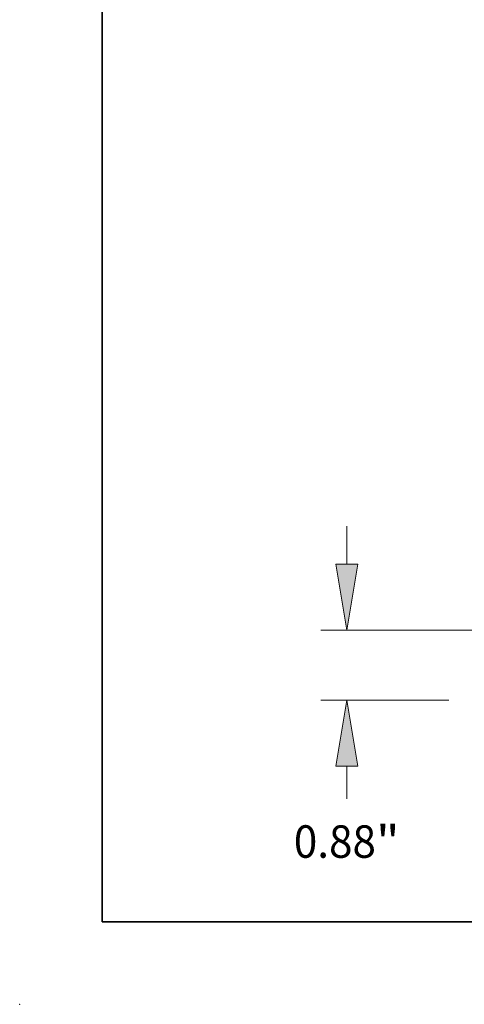
# Model space of a CAD drawing. Extents: x 0 to 10.8, y 0 to 8.2.
# Drawn here: x 0 to 1.3, y 0 to 3 of the extents above; entities that cross this region are included whole.
import ezdxf
from ezdxf.enums import TextEntityAlignment as Align

# ---------------------------------------------------------------- set-up
doc = ezdxf.new("R2010")
doc.units = 0
doc.header["$MEASUREMENT"] = 0
doc.layers.get('0').update_dxf_attribs({"lineweight": 13})
doc.layers.add('1', color=7, linetype='Continuous', lineweight=13)
doc.styles.get("Standard").update_dxf_attribs({"font": 'isocp.shx'})

# ---------------------------------------------------------------- blocks, each defined once
blk = doc.blocks.new('BLOCK19')
at = {"color": 7, "lineweight": 13, "ltscale": 0.011914}
blk.add_line((-10.359872, 1.769076), (-10.359872, 2.24565), dxfattribs=at)
at = {"color": 7, "lineweight": 13, "ltscale": 0.03937}
for p, q in [((4.616965, 0.94), (-10.686285, 0.94)), ((-9.076413, 0.06), (-10.686285, 0.06))]:
    blk.add_line(p, q, dxfattribs=at)
at = {"color": 7, "lineweight": 13, "ltscale": 0.010324}
blk.add_line((-10.359872, -1.182044), (-10.359872, -0.769076), dxfattribs=at)
at = {"color": 7, "lineweight": 13, "ltscale": 0.03937}
for points in [[(-10.498052, 1.769076), (-10.359872, 0.94), (-10.221693, 1.769076)], [(-10.221693, -0.769076), (-10.359872, 0.06), (-10.498052, -0.769076)]]:
    blk.add_lwpolyline(points, close=True, dxfattribs=at)
for points in [[(-10.498052, 1.769076), (-10.359872, 0.94), (-10.498052, 1.769076), (-10.221693, 1.769076)], [(-10.221693, -0.769076), (-10.359872, 0.06), (-10.221693, -0.769076), (-10.498052, -0.769076)]]:
    blk.add_solid(points, dxfattribs=at)
for s, p, p2 in [('0.88', (-11.025393, -1.921695), (-9.993562, -1.921695)), ('"', (-9.993562, -1.921695), (-9.69435, -1.921695))]:
    blk.add_text(s, height=0.408016, dxfattribs=at).set_placement(p, p2, align=Align.FIT)

msp = doc.modelspace()

# ---------------------------------------------------------------- linework, layer by layer
at = {"color": 7, "lineweight": 5, "ltscale": 0.03937}
msp.add_point((0, 0), dxfattribs=at)
at = {"layer": '1', "color": 7, "lineweight": 35, "ltscale": 0.03937}
for q in [(0.25, 8.25), (10.75, 0.25)]:
    msp.add_line((0.25, 0.25), q, dxfattribs=at)

# ---------------------------------------------------------------- block references
at = {"lineweight": 0, "xscale": 0.241229, "yscale": 0.241229, "zscale": 0.241229}
msp.add_blockref('BLOCK19', (3.4908, 0.9078), dxfattribs=at)

doc.saveas('drawing.dxf')
